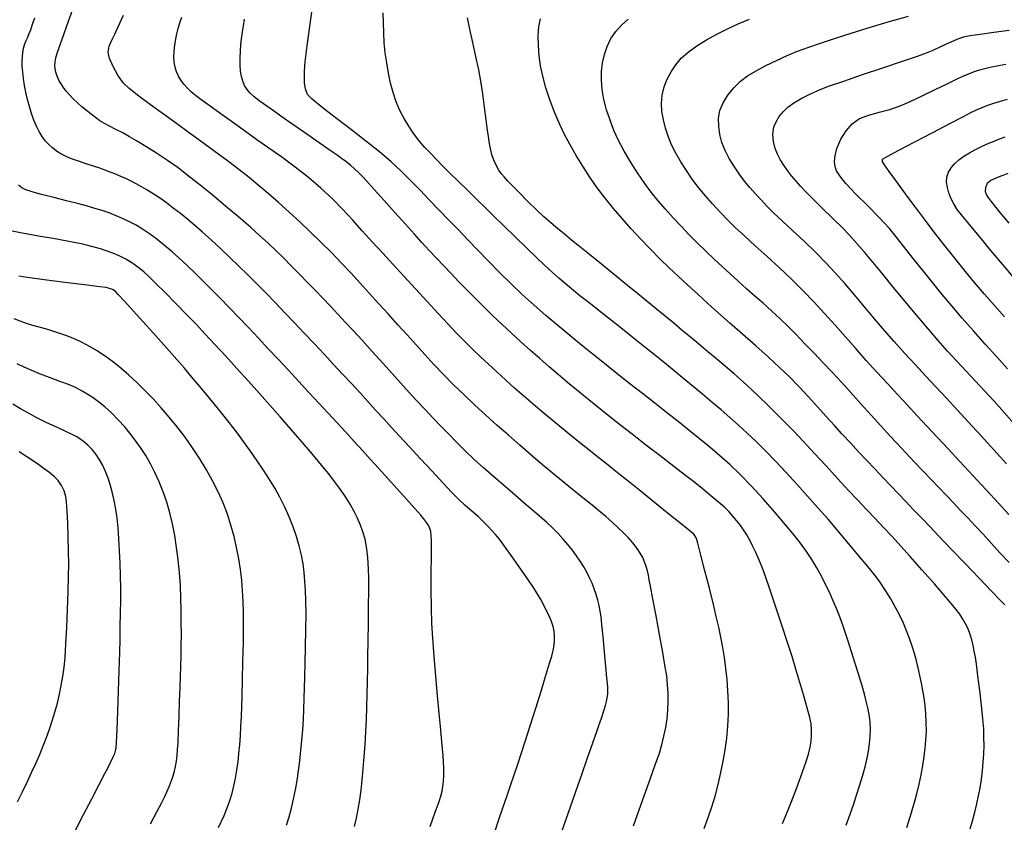
# Model space of a CAD drawing. Units: metres. Extents: x 793792 to 797873, y 7597200 to 7599413.
# Drawn here: x 794441 to 794485, y 7597654 to 7597690 of the extents above; entities that cross this region are included whole.
import ezdxf

# ---------------------------------------------------------------- set-up
doc = ezdxf.new("R2010")
doc.units = ezdxf.units.M
doc.layers.add('TOP-CURVA INTERMEDIARIA', color=9, linetype='Continuous')
doc.layers.add('TOP-CURVA MESTRA', color=3, linetype='Continuous')

msp = doc.modelspace()

# ---------------------------------------------------------------- linework, layer by layer
at = {"layer": 'TOP-CURVA INTERMEDIARIA', "lineweight": -2, "flags": 128}
for points, elevation in [([(794465.388, 7597653.476), (794465.567, 7597653.989), (794465.759, 7597654.537), (794466.002, 7597655.229), (794466.268, 7597655.989), (794466.532, 7597656.74), (794466.766, 7597657.409), (794466.945, 7597657.92), (794467.041, 7597658.197), (794467.155, 7597658.527), (794467.263, 7597658.845), (794467.337, 7597659.086), (794467.381, 7597659.264), (794467.415, 7597659.437), (794467.436, 7597659.605), (794467.44, 7597659.763), (794467.432, 7597659.915), (794467.42, 7597660.074), (794467.399, 7597660.329), (794467.353, 7597660.845), (794467.293, 7597661.499), (794467.23, 7597662.169), (794467.173, 7597662.733), (794467.133, 7597663.069), (794467.091, 7597663.329), (794467.044, 7597663.576), (794466.988, 7597663.821), (794466.916, 7597664.074), (794466.829, 7597664.328), (794466.732, 7597664.575), (794466.622, 7597664.821), (794466.496, 7597665.07), (794466.354, 7597665.32), (794466.199, 7597665.567), (794466.03, 7597665.813), (794465.847, 7597666.06), (794465.648, 7597666.311), (794465.433, 7597666.561), (794465.203, 7597666.812), (794464.958, 7597667.062), (794464.699, 7597667.299), (794464.252, 7597667.688), (794463.682, 7597668.179), (794463.051, 7597668.721), (794462.423, 7597669.264), (794461.861, 7597669.757), (794461.429, 7597670.151), (794461.038, 7597670.524), (794460.67, 7597670.888), (794460.314, 7597671.248), (794459.962, 7597671.612), (794459.605, 7597671.987), (794459.233, 7597672.379), (794458.853, 7597672.787), (794458.391, 7597673.292), (794457.88, 7597673.856), (794457.354, 7597674.439), (794456.847, 7597675.001), (794456.393, 7597675.502), (794456.024, 7597675.903), (794455.667, 7597676.287), (794455.323, 7597676.655), (794454.986, 7597677.014), (794454.647, 7597677.37), (794454.301, 7597677.73), (794453.939, 7597678.101), (794453.578, 7597678.469), (794453.232, 7597678.822), (794452.891, 7597679.165), (794452.546, 7597679.504), (794452.189, 7597679.845), (794451.81, 7597680.194), (794451.399, 7597680.556), (794450.871, 7597681.009), (794450.274, 7597681.512), (794449.657, 7597682.024), (794449.066, 7597682.507), (794448.549, 7597682.919), (794448.154, 7597683.22), (794447.68, 7597683.553), (794447.178, 7597683.883), (794446.695, 7597684.188), (794446.278, 7597684.443), (794445.973, 7597684.623), (794445.665, 7597684.791), (794445.35, 7597684.951), (794445.065, 7597685.093), (794444.851, 7597685.21), (794444.642, 7597685.343), (794444.448, 7597685.48), (794444.25, 7597685.63), (794444.041, 7597685.794), (794443.834, 7597685.968), (794443.636, 7597686.145), (794443.448, 7597686.326), (794443.274, 7597686.506), (794443.128, 7597686.672), (794443.007, 7597686.832), (794442.898, 7597686.993), (794442.815, 7597687.137), (794442.723, 7597687.343), (794442.664, 7597687.522), (794442.633, 7597687.669), (794442.619, 7597687.818), (794442.626, 7597687.981), (794442.656, 7597688.16), (794442.742, 7597688.419), (794442.95, 7597689.01), (794443.233, 7597689.807), (794443.548, 7597690.686)], 109), ([(794468.583, 7597653.686), (794468.828, 7597654.364), (794469.088, 7597655.078), (794469.342, 7597655.78), (794469.569, 7597656.419), (794469.749, 7597656.948), (794469.861, 7597657.316), (794469.958, 7597657.714), (794470.036, 7597658.099), (794470.094, 7597658.484), (794470.132, 7597658.88), (794470.148, 7597659.272), (794470.141, 7597659.647), (794470.116, 7597660.022), (794470.078, 7597660.414), (794470.018, 7597660.812), (794469.904, 7597661.468), (794469.758, 7597662.272), (794469.602, 7597663.111), (794469.458, 7597663.874), (794469.348, 7597664.451), (794469.295, 7597664.729), (794469.257, 7597664.934), (794469.218, 7597665.131), (794469.163, 7597665.331), (794469.09, 7597665.533), (794469.002, 7597665.729), (794468.896, 7597665.924), (794468.747, 7597666.142), (794468.555, 7597666.386), (794468.344, 7597666.629), (794468.149, 7597666.831), (794467.903, 7597667.069), (794467.627, 7597667.323), (794467.348, 7597667.574), (794467.108, 7597667.776), (794466.727, 7597668.087), (794466.24, 7597668.479), (794465.687, 7597668.928), (794465.102, 7597669.405), (794464.524, 7597669.884), (794463.989, 7597670.338), (794463.484, 7597670.775), (794462.974, 7597671.22), (794462.463, 7597671.671), (794461.956, 7597672.127), (794461.456, 7597672.585), (794460.968, 7597673.045), (794460.496, 7597673.505), (794460.049, 7597673.958), (794459.628, 7597674.402), (794459.224, 7597674.843), (794458.828, 7597675.284), (794458.429, 7597675.73), (794458.019, 7597676.185), (794457.589, 7597676.655), (794457.154, 7597677.128), (794456.732, 7597677.593), (794456.316, 7597678.053), (794455.899, 7597678.509), (794455.475, 7597678.964), (794455.036, 7597679.421), (794454.576, 7597679.881), (794454.098, 7597680.343), (794453.614, 7597680.797), (794453.13, 7597681.239), (794452.654, 7597681.664), (794452.192, 7597682.068), (794451.749, 7597682.445), (794451.333, 7597682.79), (794450.874, 7597683.157), (794450.427, 7597683.499), (794449.983, 7597683.826), (794449.537, 7597684.15), (794449.081, 7597684.482), (794448.609, 7597684.833), (794448.081, 7597685.22), (794447.499, 7597685.636), (794446.915, 7597686.054), (794446.384, 7597686.445), (794445.959, 7597686.782), (794445.692, 7597687.037), (794445.444, 7597687.386), (794445.229, 7597687.776), (794445.074, 7597688.141), (794445.009, 7597688.418), (794445.053, 7597688.691), (794445.174, 7597688.957), (794445.308, 7597689.23), (794445.44, 7597689.523), (794445.703, 7597690.085)], 108), ([(794471.767, 7597653.569), (794471.938, 7597654.055), (794472.099, 7597654.535), (794472.248, 7597655.026), (794472.386, 7597655.546), (794472.51, 7597656.074), (794472.619, 7597656.588), (794472.71, 7597657.099), (794472.78, 7597657.618), (794472.829, 7597658.155), (794472.851, 7597658.697), (794472.848, 7597659.225), (794472.825, 7597659.742), (794472.786, 7597660.251), (794472.735, 7597660.754), (794472.673, 7597661.238), (794472.597, 7597661.699), (794472.509, 7597662.151), (794472.412, 7597662.609), (794472.307, 7597663.087), (794472.179, 7597663.629), (794471.998, 7597664.35), (794471.798, 7597665.128), (794471.611, 7597665.842), (794471.471, 7597666.37), (794471.41, 7597666.589), (794471.358, 7597666.686), (794471.296, 7597666.777), (794471.137, 7597666.909), (794470.74, 7597667.231), (794470.18, 7597667.683), (794469.532, 7597668.205), (794468.87, 7597668.738), (794468.269, 7597669.221), (794467.804, 7597669.594), (794467.381, 7597669.932), (794466.975, 7597670.254), (794466.578, 7597670.569), (794466.181, 7597670.884), (794465.777, 7597671.209), (794465.359, 7597671.552), (794464.931, 7597671.908), (794464.506, 7597672.264), (794464.084, 7597672.622), (794463.666, 7597672.981), (794463.253, 7597673.342), (794462.847, 7597673.706), (794462.456, 7597674.062), (794462.085, 7597674.407), (794461.726, 7597674.748), (794461.37, 7597675.092), (794461.009, 7597675.448), (794460.637, 7597675.824), (794460.266, 7597676.211), (794459.822, 7597676.687), (794459.328, 7597677.224), (794458.809, 7597677.793), (794458.288, 7597678.363), (794457.79, 7597678.906), (794457.338, 7597679.392), (794456.866, 7597679.906), (794456.419, 7597680.405), (794455.981, 7597680.891), (794455.535, 7597681.37), (794455.067, 7597681.844), (794454.558, 7597682.318), (794453.998, 7597682.792), (794453.402, 7597683.256), (794452.799, 7597683.7), (794452.217, 7597684.115), (794451.685, 7597684.491), (794451.231, 7597684.817), (794450.699, 7597685.203), (794450.128, 7597685.611), (794449.592, 7597685.992), (794449.168, 7597686.296), (794448.932, 7597686.474), (794448.742, 7597686.637), (794448.568, 7597686.803), (794448.415, 7597686.976), (794448.283, 7597687.153), (794448.173, 7597687.335), (794448.083, 7597687.534), (794448.018, 7597687.749), (794447.98, 7597687.97), (794447.962, 7597688.202), (794447.968, 7597688.455), (794447.998, 7597688.73), (794448.046, 7597689.013), (794448.095, 7597689.238), (794448.159, 7597689.483), (794448.235, 7597689.738), (794448.32, 7597689.995)], 107), ([(794475.277, 7597653.793), (794475.498, 7597654.334), (794475.706, 7597654.853), (794475.889, 7597655.317), (794476.03, 7597655.693), (794476.178, 7597656.109), (794476.322, 7597656.525), (794476.442, 7597656.909), (794476.518, 7597657.226), (794476.557, 7597657.491), (794476.577, 7597657.748), (794476.577, 7597658.006), (794476.556, 7597658.272), (794476.5, 7597658.548), (794476.389, 7597658.98), (794476.237, 7597659.518), (794476.062, 7597660.115), (794475.879, 7597660.721), (794475.705, 7597661.289), (794475.505, 7597661.921), (794475.254, 7597662.69), (794474.984, 7597663.503), (794474.727, 7597664.265), (794474.513, 7597664.882), (794474.376, 7597665.259), (794474.231, 7597665.608), (794474.077, 7597665.954), (794473.931, 7597666.264), (794473.807, 7597666.505), (794473.669, 7597666.752), (794473.525, 7597666.982), (794473.361, 7597667.213), (794473.215, 7597667.398), (794473.047, 7597667.593), (794472.863, 7597667.792), (794472.668, 7597667.987), (794472.409, 7597668.219), (794472.062, 7597668.509), (794471.67, 7597668.827), (794471.28, 7597669.14), (794470.924, 7597669.419), (794470.403, 7597669.822), (794469.784, 7597670.299), (794469.135, 7597670.798), (794468.525, 7597671.27), (794468.021, 7597671.664), (794467.604, 7597671.993), (794467.206, 7597672.309), (794466.817, 7597672.619), (794466.43, 7597672.932), (794466.037, 7597673.254), (794465.63, 7597673.594), (794465.213, 7597673.945), (794464.797, 7597674.3), (794464.38, 7597674.661), (794463.962, 7597675.029), (794463.54, 7597675.408), (794463.113, 7597675.799), (794462.69, 7597676.196), (794462.281, 7597676.588), (794461.884, 7597676.976), (794461.499, 7597677.36), (794461.123, 7597677.739), (794460.756, 7597678.113), (794460.404, 7597678.476), (794460.07, 7597678.827), (794459.746, 7597679.172), (794459.424, 7597679.52), (794459.096, 7597679.876), (794458.754, 7597680.249), (794458.35, 7597680.694), (794457.878, 7597681.219), (794457.393, 7597681.762), (794456.951, 7597682.256), (794456.608, 7597682.637), (794456.421, 7597682.841), (794456.244, 7597683.02), (794456.07, 7597683.186), (794455.882, 7597683.35), (794455.685, 7597683.504), (794455.49, 7597683.643), (794455.286, 7597683.788), (794455.02, 7597683.974), (794454.481, 7597684.351), (794453.777, 7597684.843), (794453.022, 7597685.373), (794452.324, 7597685.864), (794451.796, 7597686.241), (794451.548, 7597686.427), (794451.39, 7597686.579), (794451.251, 7597686.737), (794451.135, 7597686.918), (794451.049, 7597687.12), (794450.992, 7597687.334), (794450.953, 7597687.56), (794450.933, 7597687.831), (794450.933, 7597688.154), (794450.947, 7597688.49), (794450.967, 7597688.748), (794450.997, 7597689.024), (794451.036, 7597689.313), (794451.083, 7597689.608), (794451.136, 7597689.901)], 106), ([(794480.855, 7597653.611), (794481.019, 7597654.134), (794481.17, 7597654.641), (794481.303, 7597655.121), (794481.41, 7597655.559), (794481.498, 7597655.976), (794481.575, 7597656.392), (794481.638, 7597656.796), (794481.686, 7597657.179), (794481.717, 7597657.528), (794481.734, 7597657.936), (794481.731, 7597658.333), (794481.712, 7597658.717), (794481.681, 7597659.087), (794481.638, 7597659.434), (794481.582, 7597659.764), (794481.516, 7597660.092), (794481.442, 7597660.434), (794481.365, 7597660.774), (794481.286, 7597661.097), (794481.198, 7597661.417), (794481.094, 7597661.75), (794480.977, 7597662.092), (794480.849, 7597662.434), (794480.706, 7597662.779), (794480.543, 7597663.129), (794480.355, 7597663.493), (794480.142, 7597663.872), (794479.905, 7597664.258), (794479.645, 7597664.643), (794479.429, 7597664.929), (794479.108, 7597665.33), (794478.71, 7597665.814), (794478.261, 7597666.349), (794477.789, 7597666.904), (794477.321, 7597667.447), (794476.884, 7597667.946), (794476.401, 7597668.491), (794475.916, 7597669.03), (794475.436, 7597669.554), (794474.968, 7597670.054), (794474.519, 7597670.519), (794474.096, 7597670.94), (794473.695, 7597671.322), (794473.302, 7597671.678), (794472.912, 7597672.021), (794472.517, 7597672.359), (794472.111, 7597672.701), (794471.688, 7597673.059), (794471.268, 7597673.409), (794470.773, 7597673.817), (794470.229, 7597674.261), (794469.663, 7597674.72), (794469.101, 7597675.173), (794468.571, 7597675.601), (794468.099, 7597675.982), (794467.602, 7597676.377), (794467.123, 7597676.75), (794466.653, 7597677.114), (794466.187, 7597677.481), (794465.716, 7597677.864), (794465.234, 7597678.275), (794464.786, 7597678.679), (794464.295, 7597679.139), (794463.783, 7597679.63), (794463.272, 7597680.128), (794462.784, 7597680.607), (794462.34, 7597681.043), (794461.964, 7597681.412), (794461.556, 7597681.808), (794461.132, 7597682.219), (794460.717, 7597682.623), (794460.336, 7597682.998), (794460.012, 7597683.321), (794459.771, 7597683.569), (794459.492, 7597683.863), (794459.228, 7597684.145), (794458.976, 7597684.436), (794458.733, 7597684.757), (794458.504, 7597685.098), (794458.296, 7597685.444), (794458.109, 7597685.806), (794457.941, 7597686.193), (794457.8, 7597686.604), (794457.686, 7597687.032), (794457.593, 7597687.476), (794457.512, 7597687.939), (794457.447, 7597688.396), (794457.405, 7597688.837), (794457.379, 7597689.281), (794457.362, 7597689.747), (794457.359, 7597690.189)], 104), ([(794483.706, 7597653.558), (794483.811, 7597653.916), (794483.91, 7597654.294), (794484, 7597654.673), (794484.079, 7597655.037), (794484.149, 7597655.397), (794484.207, 7597655.765), (794484.255, 7597656.151), (794484.29, 7597656.539), (794484.312, 7597656.912), (794484.322, 7597657.281), (794484.32, 7597657.656), (794484.307, 7597658.047), (794484.273, 7597658.493), (794484.21, 7597659.098), (794484.132, 7597659.77), (794484.05, 7597660.416), (794483.979, 7597660.945), (794483.932, 7597661.263), (794483.886, 7597661.529), (794483.838, 7597661.782), (794483.778, 7597662.031), (794483.699, 7597662.281), (794483.603, 7597662.525), (794483.497, 7597662.752), (794483.376, 7597662.972), (794483.236, 7597663.193), (794483.018, 7597663.471), (794482.613, 7597663.95), (794482.094, 7597664.549), (794481.536, 7597665.185), (794481.012, 7597665.777), (794480.595, 7597666.243), (794480.199, 7597666.676), (794479.815, 7597667.084), (794479.434, 7597667.483), (794479.048, 7597667.889), (794478.645, 7597668.316), (794478.246, 7597668.746), (794477.765, 7597669.27), (794477.239, 7597669.843), (794476.705, 7597670.421), (794476.201, 7597670.961), (794475.765, 7597671.417), (794475.375, 7597671.813), (794474.987, 7597672.202), (794474.605, 7597672.58), (794474.229, 7597672.943), (794473.865, 7597673.289), (794473.513, 7597673.614), (794473.109, 7597673.975), (794472.717, 7597674.313), (794472.328, 7597674.64), (794471.93, 7597674.971), (794471.514, 7597675.319), (794471.152, 7597675.622), (794470.781, 7597675.931), (794470.4, 7597676.247), (794470.01, 7597676.568), (794469.612, 7597676.897), (794469.204, 7597677.231), (794468.78, 7597677.577), (794468.25, 7597678.008), (794467.664, 7597678.483), (794467.075, 7597678.96), (794466.536, 7597679.397), (794466.098, 7597679.753), (794465.812, 7597679.986), (794465.489, 7597680.249), (794465.18, 7597680.499), (794464.875, 7597680.753), (794464.562, 7597681.029), (794464.244, 7597681.331), (794463.849, 7597681.719), (794463.452, 7597682.118), (794463.125, 7597682.452), (794462.941, 7597682.646), (794462.8, 7597682.802), (794462.671, 7597682.957), (794462.55, 7597683.128), (794462.439, 7597683.323), (794462.338, 7597683.537), (794462.253, 7597683.765), (794462.185, 7597684.025), (794462.131, 7597684.32), (794462.08, 7597684.628), (794462.039, 7597684.92), (794461.981, 7597685.382), (794461.909, 7597685.947), (794461.827, 7597686.545), (794461.739, 7597687.111), (794461.641, 7597687.619), (794461.513, 7597688.224), (794461.374, 7597688.859), (794461.242, 7597689.459), (794461.137, 7597689.96)], 103), ([(794485.249, 7597663.613), (794485.059, 7597663.805), (794484.652, 7597664.227), (794484.101, 7597664.803), (794483.476, 7597665.457), (794482.85, 7597666.113), (794482.295, 7597666.695), (794481.883, 7597667.126), (794481.518, 7597667.507), (794481.162, 7597667.879), (794480.814, 7597668.242), (794480.472, 7597668.6), (794480.135, 7597668.953), (794479.802, 7597669.304), (794479.418, 7597669.711), (794479.051, 7597670.1), (794478.691, 7597670.483), (794478.327, 7597670.874), (794477.945, 7597671.284), (794477.604, 7597671.659), (794477.239, 7597672.068), (794476.852, 7597672.502), (794476.447, 7597672.948), (794476.027, 7597673.398), (794475.594, 7597673.839), (794475.164, 7597674.249), (794474.646, 7597674.723), (794474.075, 7597675.233), (794473.483, 7597675.755), (794472.905, 7597676.264), (794472.375, 7597676.735), (794471.925, 7597677.143), (794471.471, 7597677.558), (794471.035, 7597677.954), (794470.61, 7597678.344), (794470.19, 7597678.738), (794469.768, 7597679.148), (794469.338, 7597679.586), (794468.906, 7597680.04), (794468.485, 7597680.493), (794468.077, 7597680.947), (794467.685, 7597681.404), (794467.312, 7597681.866), (794466.959, 7597682.335), (794466.626, 7597682.813), (794466.31, 7597683.295), (794466.014, 7597683.777), (794465.741, 7597684.254), (794465.495, 7597684.721), (794465.278, 7597685.175), (794465.045, 7597685.721), (794464.834, 7597686.277), (794464.655, 7597686.823), (794464.513, 7597687.34), (794464.417, 7597687.809), (794464.357, 7597688.258), (794464.322, 7597688.715), (794464.317, 7597689.158), (794464.344, 7597689.566), (794464.41, 7597689.917)], 102), ([(794485.444, 7597665.507), (794485.046, 7597665.928), (794484.657, 7597666.357), (794484.281, 7597666.774), (794483.924, 7597667.16), (794483.589, 7597667.514), (794483.269, 7597667.85), (794482.953, 7597668.181), (794482.632, 7597668.516), (794482.297, 7597668.869), (794481.943, 7597669.24), (794481.575, 7597669.623), (794481.197, 7597670.02), (794480.81, 7597670.428), (794480.416, 7597670.848), (794480.091, 7597671.202), (794479.697, 7597671.637), (794479.258, 7597672.125), (794478.797, 7597672.636), (794478.338, 7597673.143), (794477.905, 7597673.618), (794477.521, 7597674.032), (794477.108, 7597674.47), (794476.694, 7597674.907), (794476.286, 7597675.333), (794475.891, 7597675.738), (794475.518, 7597676.114), (794475.174, 7597676.451), (794474.789, 7597676.81), (794474.413, 7597677.145), (794474.039, 7597677.47), (794473.66, 7597677.801), (794473.268, 7597678.154), (794472.926, 7597678.467), (794472.57, 7597678.792), (794472.203, 7597679.13), (794471.831, 7597679.482), (794471.457, 7597679.846), (794471.086, 7597680.225), (794470.722, 7597680.609), (794470.368, 7597680.989), (794470.026, 7597681.369), (794469.698, 7597681.75), (794469.387, 7597682.135), (794469.094, 7597682.528), (794468.763, 7597683.007), (794468.451, 7597683.491), (794468.167, 7597683.973), (794467.918, 7597684.447), (794467.711, 7597684.908), (794467.536, 7597685.367), (794467.383, 7597685.832), (794467.262, 7597686.292), (794467.181, 7597686.736), (794467.149, 7597687.152), (794467.159, 7597687.549), (794467.201, 7597687.938), (794467.281, 7597688.316), (794467.403, 7597688.681), (794467.572, 7597689.03), (794467.792, 7597689.351), (794468.055, 7597689.639), (794468.353, 7597689.9)], 101), ([(794485.325, 7597669.941), (794484.759, 7597670.562), (794484.171, 7597671.208), (794483.609, 7597671.823), (794483.124, 7597672.354), (794482.634, 7597672.886), (794482.163, 7597673.394), (794481.702, 7597673.89), (794481.242, 7597674.388), (794480.774, 7597674.899), (794480.291, 7597675.436), (794479.857, 7597675.931), (794479.411, 7597676.453), (794478.96, 7597676.988), (794478.51, 7597677.521), (794478.069, 7597678.036), (794477.645, 7597678.519), (794477.244, 7597678.954), (794476.765, 7597679.438), (794476.254, 7597679.93), (794475.745, 7597680.404), (794475.274, 7597680.84), (794474.874, 7597681.214), (794474.581, 7597681.504), (794474.312, 7597681.788), (794474.053, 7597682.068), (794473.807, 7597682.346), (794473.576, 7597682.627), (794473.364, 7597682.913), (794473.117, 7597683.277), (794472.888, 7597683.643), (794472.697, 7597684.008), (794472.559, 7597684.369), (794472.468, 7597684.729), (794472.412, 7597685.09), (794472.407, 7597685.448), (794472.467, 7597685.8), (794472.609, 7597686.149), (794472.825, 7597686.494), (794473.096, 7597686.823), (794473.399, 7597687.123), (794473.702, 7597687.352), (794474.091, 7597687.587), (794474.536, 7597687.821), (794475.009, 7597688.049), (794475.479, 7597688.264), (794475.955, 7597688.462), (794476.457, 7597688.649), (794476.981, 7597688.828), (794477.523, 7597689.005), (794478.076, 7597689.184), (794478.603, 7597689.349), (794479.319, 7597689.565), (794480.129, 7597689.805), (794480.934, 7597690.042)], 99), ([(794485.67, 7597671.729), (794485.222, 7597672.249), (794484.777, 7597672.748), (794484.341, 7597673.22), (794483.921, 7597673.669), (794483.51, 7597674.108), (794483.1, 7597674.549), (794482.685, 7597675.003), (794482.258, 7597675.482), (794481.83, 7597675.979), (794481.322, 7597676.581), (794480.78, 7597677.232), (794480.249, 7597677.873), (794479.774, 7597678.447), (794479.402, 7597678.898), (794479.178, 7597679.167), (794478.951, 7597679.436), (794478.734, 7597679.692), (794478.515, 7597679.945), (794478.279, 7597680.205), (794477.978, 7597680.512), (794477.537, 7597680.946), (794477.053, 7597681.421), (794476.618, 7597681.849), (794476.329, 7597682.143), (794476.102, 7597682.386), (794475.884, 7597682.625), (794475.682, 7597682.863), (794475.5, 7597683.105), (794475.332, 7597683.352), (794475.177, 7597683.6), (794475.047, 7597683.847), (794474.954, 7597684.091), (794474.876, 7597684.416), (794474.848, 7597684.742), (794474.892, 7597685.06), (794474.988, 7597685.297), (794475.134, 7597685.531), (794475.317, 7597685.754), (794475.523, 7597685.956), (794475.79, 7597686.152), (794476.141, 7597686.353), (794476.538, 7597686.55), (794476.94, 7597686.734), (794477.342, 7597686.887), (794478.025, 7597687.124), (794478.874, 7597687.411), (794479.776, 7597687.713), (794480.618, 7597687.994), (794481.286, 7597688.22), (794481.667, 7597688.355), (794482.038, 7597688.513), (794482.415, 7597688.687), (794482.739, 7597688.839), (794482.95, 7597688.935), (794483.121, 7597689.006), (794483.287, 7597689.07), (794483.464, 7597689.123), (794483.693, 7597689.163), (794484.147, 7597689.23), (794484.755, 7597689.315), (794485.446, 7597689.408)], 98), ([(794485.381, 7597674.205), (794484.893, 7597674.743), (794484.374, 7597675.318), (794483.848, 7597675.906), (794483.34, 7597676.484), (794482.872, 7597677.027), (794482.439, 7597677.546), (794482.017, 7597678.066), (794481.607, 7597678.582), (794481.208, 7597679.088), (794480.819, 7597679.58), (794480.441, 7597680.052), (794480.073, 7597680.499), (794479.606, 7597681.015), (794479.088, 7597681.537), (794478.575, 7597682.047), (794478.125, 7597682.524), (794477.847, 7597682.868), (794477.705, 7597683.097), (794477.649, 7597683.234), (794477.635, 7597683.298), (794477.624, 7597683.372), (794477.618, 7597683.527), (794477.64, 7597683.768), (794477.722, 7597684.099), (794477.894, 7597684.508), (794478.127, 7597684.885), (794478.4, 7597685.203), (794478.736, 7597685.435), (794479.148, 7597685.595), (794479.609, 7597685.719), (794480.087, 7597685.843), (794480.554, 7597686.003), (794481.002, 7597686.202), (794481.549, 7597686.459), (794482.126, 7597686.736), (794482.662, 7597686.996), (794483.089, 7597687.203), (794483.337, 7597687.32), (794483.596, 7597687.432), (794483.846, 7597687.534), (794484.111, 7597687.626), (794484.356, 7597687.693), (794484.65, 7597687.761), (794484.972, 7597687.827), (794485.296, 7597687.887)], 97), ([(794485.245, 7597676.531), (794484.793, 7597677.042), (794484.341, 7597677.561), (794483.901, 7597678.075), (794483.486, 7597678.571), (794483.008, 7597679.164), (794482.518, 7597679.789), (794482.043, 7597680.406), (794481.609, 7597680.978), (794481.242, 7597681.466), (794480.969, 7597681.831), (794480.678, 7597682.226), (794480.36, 7597682.662), (794480.069, 7597683.067), (794479.855, 7597683.367), (794479.77, 7597683.49), (794479.765, 7597683.558), (794479.771, 7597683.623), (794479.973, 7597683.734), (794480.495, 7597684.013), (794481.217, 7597684.395), (794482.02, 7597684.819), (794482.785, 7597685.221), (794483.393, 7597685.537), (794483.725, 7597685.704), (794483.985, 7597685.824), (794484.236, 7597685.933), (794484.489, 7597686.034), (794484.759, 7597686.129), (794485.055, 7597686.221), (794485.374, 7597686.308)], 96), ([(794485.451, 7597680.738), (794484.978, 7597681.318), (794484.641, 7597681.734), (794484.502, 7597681.911), (794484.43, 7597682.024), (794484.382, 7597682.143), (794484.4, 7597682.337), (794484.48, 7597682.556), (794484.627, 7597682.668), (794484.81, 7597682.749), (794484.971, 7597682.82), (794485.182, 7597682.904), (794485.405, 7597682.985)], 94), ([(794459.457, 7597653.655), (794459.695, 7597654.3), (794459.868, 7597654.779), (794459.948, 7597655.019), (794460, 7597655.239), (794460.034, 7597655.454), (794460.058, 7597655.679), (794460.072, 7597655.945), (794460.075, 7597656.251), (794460.067, 7597656.569), (794460.05, 7597656.833), (794460.022, 7597657.138), (794459.989, 7597657.466), (794459.957, 7597657.798), (794459.926, 7597658.142), (794459.869, 7597658.745), (794459.797, 7597659.526), (794459.719, 7597660.401), (794459.644, 7597661.288), (794459.582, 7597662.106), (794459.543, 7597662.773), (794459.521, 7597663.493), (794459.512, 7597664.285), (794459.512, 7597665.063), (794459.516, 7597665.744), (794459.52, 7597666.244), (794459.521, 7597666.479), (794459.51, 7597666.716), (794459.492, 7597666.898), (794459.454, 7597667.03), (794459.401, 7597667.156), (794459.305, 7597667.304), (794459.17, 7597667.483), (794459.04, 7597667.633), (794458.768, 7597667.939), (794458.398, 7597668.352), (794457.976, 7597668.821), (794457.546, 7597669.299), (794457.153, 7597669.734), (794456.791, 7597670.133), (794456.425, 7597670.535), (794456.053, 7597670.941), (794455.673, 7597671.355), (794455.285, 7597671.777), (794454.887, 7597672.21), (794454.468, 7597672.664), (794454.025, 7597673.144), (794453.568, 7597673.639), (794453.105, 7597674.138), (794452.645, 7597674.631), (794452.197, 7597675.108), (794451.753, 7597675.579), (794451.303, 7597676.054), (794450.862, 7597676.518), (794450.441, 7597676.957), (794450.052, 7597677.358), (794449.709, 7597677.706), (794449.32, 7597678.094), (794448.924, 7597678.483), (794448.541, 7597678.853), (794448.189, 7597679.183), (794447.887, 7597679.453), (794447.544, 7597679.742), (794447.199, 7597680.017), (794446.866, 7597680.266), (794446.553, 7597680.477), (794446.262, 7597680.651), (794445.975, 7597680.803), (794445.681, 7597680.942), (794445.369, 7597681.077), (794445.05, 7597681.202), (794444.738, 7597681.309), (794444.42, 7597681.408), (794444.087, 7597681.507), (794443.694, 7597681.613), (794443.148, 7597681.75), (794442.569, 7597681.894), (794442.077, 7597682.017), (794441.792, 7597682.093), (794441.552, 7597682.164), (794441.324, 7597682.24), (794441.134, 7597682.333), (794440.983, 7597682.449)], 111), ([(794456.075, 7597653.653), (794456.155, 7597654.029), (794456.231, 7597654.436), (794456.302, 7597654.86), (794456.364, 7597655.285), (794456.416, 7597655.737), (794456.463, 7597656.241), (794456.504, 7597656.78), (794456.54, 7597657.339), (794456.572, 7597657.901), (794456.6, 7597658.457), (794456.62, 7597659.015), (794456.636, 7597659.58), (794456.649, 7597660.158), (794456.661, 7597660.755), (794456.671, 7597661.294), (794456.681, 7597661.989), (794456.692, 7597662.765), (794456.7, 7597663.547), (794456.705, 7597664.26), (794456.704, 7597664.827), (794456.697, 7597665.173), (794456.678, 7597665.531), (794456.652, 7597665.874), (794456.609, 7597666.212), (794456.541, 7597666.551), (794456.449, 7597666.881), (794456.339, 7597667.19), (794456.209, 7597667.493), (794456.058, 7597667.801), (794455.872, 7597668.131), (794455.647, 7597668.484), (794455.395, 7597668.848), (794455.129, 7597669.212), (794454.911, 7597669.487), (794454.586, 7597669.883), (794454.178, 7597670.367), (794453.716, 7597670.91), (794453.226, 7597671.479), (794452.734, 7597672.046), (794452.268, 7597672.578), (794451.802, 7597673.103), (794451.304, 7597673.657), (794450.793, 7597674.221), (794450.286, 7597674.776), (794449.801, 7597675.301), (794449.356, 7597675.778), (794448.97, 7597676.187), (794448.529, 7597676.646), (794448.052, 7597677.135), (794447.582, 7597677.612), (794447.157, 7597678.037), (794446.819, 7597678.367), (794446.608, 7597678.561), (794446.345, 7597678.773), (794446.081, 7597678.961), (794445.8, 7597679.131), (794445.512, 7597679.276), (794445.225, 7597679.393), (794444.921, 7597679.503), (794444.667, 7597679.586), (794444.389, 7597679.667), (794444.096, 7597679.745), (794443.795, 7597679.819), (794443.397, 7597679.896), (794442.71, 7597680.018), (794441.884, 7597680.164), (794441.07, 7597680.312), (794440.419, 7597680.441)], 112), ([(794453.016, 7597653.711), (794453.129, 7597654.09), (794453.233, 7597654.48), (794453.33, 7597654.881), (794453.418, 7597655.296), (794453.494, 7597655.723), (794453.559, 7597656.158), (794453.614, 7597656.604), (794453.663, 7597657.062), (794453.708, 7597657.533), (794453.745, 7597658.004), (794453.774, 7597658.466), (794453.795, 7597658.928), (794453.813, 7597659.4), (794453.828, 7597659.891), (794453.842, 7597660.357), (794453.857, 7597660.992), (794453.872, 7597661.726), (794453.884, 7597662.487), (794453.891, 7597663.205), (794453.889, 7597663.812), (794453.875, 7597664.235), (794453.845, 7597664.654), (794453.808, 7597665.055), (794453.757, 7597665.449), (794453.686, 7597665.844), (794453.59, 7597666.251), (794453.465, 7597666.674), (794453.313, 7597667.109), (794453.136, 7597667.553), (794452.936, 7597667.999), (794452.715, 7597668.446), (794452.504, 7597668.829), (794452.259, 7597669.232), (794451.989, 7597669.65), (794451.699, 7597670.078), (794451.396, 7597670.51), (794451.088, 7597670.94), (794450.769, 7597671.371), (794450.438, 7597671.8), (794450.1, 7597672.224), (794449.764, 7597672.638), (794449.436, 7597673.035), (794449.124, 7597673.411), (794448.771, 7597673.831), (794448.431, 7597674.229), (794448.092, 7597674.617), (794447.746, 7597675.01), (794447.383, 7597675.421), (794447.016, 7597675.832), (794446.582, 7597676.314), (794446.139, 7597676.803), (794445.747, 7597677.234), (794445.465, 7597677.543), (794445.353, 7597677.665), (794445.294, 7597677.708), (794445.235, 7597677.748), (794445.171, 7597677.776), (794445.106, 7597677.802), (794445.02, 7597677.826), (794444.919, 7597677.85), (794444.636, 7597677.886), (794443.954, 7597677.971), (794443.06, 7597678.083), (794442.144, 7597678.2), (794441.393, 7597678.301), (794440.998, 7597678.364)], 113), ([(794449.966, 7597653.611), (794450.212, 7597654.144), (794450.359, 7597654.49), (794450.475, 7597654.825), (794450.571, 7597655.15), (794450.653, 7597655.478), (794450.727, 7597655.825), (794450.791, 7597656.187), (794450.841, 7597656.553), (794450.882, 7597656.928), (794450.919, 7597657.319), (794450.949, 7597657.727), (794450.972, 7597658.151), (794450.989, 7597658.591), (794451.005, 7597659.045), (794451.02, 7597659.511), (794451.041, 7597660.22), (794451.063, 7597661.061), (794451.08, 7597661.924), (794451.088, 7597662.695), (794451.083, 7597663.263), (794451.065, 7597663.764), (794451.042, 7597664.243), (794451.007, 7597664.713), (794450.953, 7597665.188), (794450.876, 7597665.681), (794450.776, 7597666.184), (794450.661, 7597666.683), (794450.524, 7597667.18), (794450.361, 7597667.679), (794450.168, 7597668.185), (794449.945, 7597668.688), (794449.695, 7597669.181), (794449.421, 7597669.67), (794449.122, 7597670.158), (794448.801, 7597670.65), (794448.461, 7597671.134), (794448.11, 7597671.596), (794447.753, 7597672.035), (794447.395, 7597672.45), (794447.04, 7597672.84), (794446.678, 7597673.217), (794446.304, 7597673.583), (794445.934, 7597673.926), (794445.581, 7597674.232), (794445.261, 7597674.49), (794444.875, 7597674.77), (794444.481, 7597675.027), (794444.1, 7597675.252), (794443.754, 7597675.435), (794443.432, 7597675.579), (794443.111, 7597675.701), (794442.795, 7597675.807), (794442.489, 7597675.907), (794442.197, 7597675.994), (794441.917, 7597676.069), (794441.637, 7597676.145), (794441.349, 7597676.238), (794441.061, 7597676.344), (794440.787, 7597676.453)], 114), ([(794443.497, 7597653.407), (794443.891, 7597654.162), (794444.277, 7597654.901), (794444.614, 7597655.55), (794444.865, 7597656.033), (794444.991, 7597656.277), (794445.118, 7597656.535), (794445.239, 7597656.785), (794445.307, 7597656.935), (794445.348, 7597657.06), (794445.378, 7597657.188), (794445.389, 7597657.427), (794445.412, 7597658.008), (794445.441, 7597658.816), (794445.473, 7597659.739), (794445.504, 7597660.662), (794445.529, 7597661.473), (794445.544, 7597662.058), (794445.556, 7597662.655), (794445.567, 7597663.235), (794445.573, 7597663.801), (794445.573, 7597664.358), (794445.564, 7597664.911), (794445.547, 7597665.473), (794445.526, 7597666.037), (794445.497, 7597666.578), (794445.46, 7597667.075), (794445.412, 7597667.503), (794445.351, 7597667.898), (794445.276, 7597668.297), (794445.193, 7597668.677), (794445.106, 7597669.016), (794445.018, 7597669.294), (794444.896, 7597669.596), (794444.755, 7597669.89), (794444.609, 7597670.153), (794444.474, 7597670.361), (794444.291, 7597670.584), (794444.093, 7597670.781), (794443.91, 7597670.939), (794443.746, 7597671.058), (794443.578, 7597671.16), (794443.399, 7597671.258), (794443.147, 7597671.379), (794442.734, 7597671.565), (794442.259, 7597671.785), (794441.816, 7597672.004), (794441.438, 7597672.206), (794441.082, 7597672.406), (794440.732, 7597672.616)], 116), ([(794440.948, 7597654.772), (794441.164, 7597655.216), (794441.374, 7597655.651), (794441.576, 7597656.075), (794441.765, 7597656.49), (794441.938, 7597656.893), (794442.096, 7597657.28), (794442.242, 7597657.651), (794442.378, 7597658.02), (794442.505, 7597658.397), (794442.625, 7597658.796), (794442.734, 7597659.201), (794442.828, 7597659.595), (794442.909, 7597659.987), (794442.979, 7597660.388), (794443.037, 7597660.808), (794443.077, 7597661.235), (794443.117, 7597661.854), (794443.155, 7597662.596), (794443.189, 7597663.394), (794443.216, 7597664.18), (794443.234, 7597664.886), (794443.241, 7597665.445), (794443.236, 7597666.025), (794443.223, 7597666.651), (794443.202, 7597667.266), (794443.175, 7597667.813), (794443.145, 7597668.236), (794443.112, 7597668.478), (794443.031, 7597668.733), (794442.919, 7597668.969), (794442.769, 7597669.189), (794442.606, 7597669.356), (794442.387, 7597669.531), (794442.141, 7597669.71), (794441.893, 7597669.889), (794441.658, 7597670.053), (794441.354, 7597670.254), (794441.01, 7597670.48)], 117)]:
    msp.add_lwpolyline(points, dxfattribs=dict(at, elevation=elevation))
at = {"layer": 'TOP-CURVA MESTRA', "lineweight": -2, "flags": 128}
for points, elevation in [([(794478.139, 7597653.71), (794478.319, 7597654.217), (794478.477, 7597654.674), (794478.603, 7597655.062), (794478.735, 7597655.49), (794478.864, 7597655.924), (794478.981, 7597656.343), (794479.076, 7597656.722), (794479.139, 7597657.038), (794479.186, 7597657.376), (794479.214, 7597657.703), (794479.222, 7597658.028), (794479.208, 7597658.358), (794479.169, 7597658.68), (794479.11, 7597658.985), (794479.035, 7597659.288), (794478.952, 7597659.604), (794478.848, 7597659.967), (794478.671, 7597660.55), (794478.452, 7597661.253), (794478.222, 7597661.974), (794478.011, 7597662.612), (794477.85, 7597663.065), (794477.698, 7597663.449), (794477.542, 7597663.819), (794477.38, 7597664.177), (794477.212, 7597664.524), (794477.036, 7597664.864), (794476.813, 7597665.266), (794476.588, 7597665.643), (794476.348, 7597666.01), (794476.08, 7597666.383), (794475.813, 7597666.725), (794475.418, 7597667.206), (794474.936, 7597667.773), (794474.408, 7597668.373), (794473.877, 7597668.955), (794473.382, 7597669.464), (794472.924, 7597669.899), (794472.47, 7597670.301), (794472.016, 7597670.683), (794471.555, 7597671.058), (794471.081, 7597671.438), (794470.588, 7597671.837), (794470.074, 7597672.25), (794469.541, 7597672.668), (794468.993, 7597673.093), (794468.432, 7597673.528), (794467.861, 7597673.975), (794467.285, 7597674.438), (794466.78, 7597674.848), (794466.26, 7597675.268), (794465.731, 7597675.701), (794465.195, 7597676.144), (794464.658, 7597676.599), (794464.124, 7597677.065), (794463.596, 7597677.542), (794463.078, 7597678.032), (794462.572, 7597678.532), (794462.081, 7597679.031), (794461.606, 7597679.524), (794461.15, 7597680), (794460.716, 7597680.453), (794460.306, 7597680.874), (794459.859, 7597681.335), (794459.435, 7597681.781), (794459.021, 7597682.217), (794458.602, 7597682.649), (794458.166, 7597683.08), (794457.698, 7597683.517), (794457.192, 7597683.946), (794456.559, 7597684.445), (794455.87, 7597684.974), (794455.194, 7597685.488), (794454.604, 7597685.946), (794454.168, 7597686.305), (794453.958, 7597686.523), (794453.864, 7597686.766), (794453.826, 7597687.028), (794453.82, 7597687.304), (794453.824, 7597687.586), (794453.858, 7597687.985), (794453.945, 7597688.699), (794454.061, 7597689.569), (794454.182, 7597690.436)], 105), ([(794462.377, 7597653.47), (794462.55, 7597653.977), (794462.727, 7597654.495), (794462.902, 7597655.005), (794463.07, 7597655.492), (794463.234, 7597655.971), (794463.398, 7597656.459), (794463.567, 7597656.971), (794463.73, 7597657.476), (794463.951, 7597658.174), (794464.201, 7597658.972), (794464.453, 7597659.777), (794464.676, 7597660.497), (794464.841, 7597661.039), (794464.92, 7597661.311), (794464.978, 7597661.555), (794465.023, 7597661.792), (794465.046, 7597662.016), (794465.046, 7597662.226), (794465.026, 7597662.428), (794464.985, 7597662.633), (794464.909, 7597662.862), (794464.801, 7597663.115), (794464.677, 7597663.374), (794464.565, 7597663.59), (794464.423, 7597663.843), (794464.264, 7597664.113), (794464.098, 7597664.382), (794463.876, 7597664.713), (794463.531, 7597665.211), (794463.143, 7597665.761), (794462.795, 7597666.246), (794462.568, 7597666.551), (794462.396, 7597666.759), (794462.226, 7597666.953), (794462.051, 7597667.141), (794461.862, 7597667.334), (794461.627, 7597667.554), (794461.338, 7597667.809), (794461.026, 7597668.086), (794460.72, 7597668.373), (794460.443, 7597668.657), (794460.035, 7597669.088), (794459.546, 7597669.61), (794459.026, 7597670.17), (794458.524, 7597670.711), (794458.09, 7597671.18), (794457.718, 7597671.584), (794457.363, 7597671.972), (794457.017, 7597672.352), (794456.67, 7597672.732), (794456.315, 7597673.12), (794455.943, 7597673.524), (794455.547, 7597673.952), (794455.13, 7597674.402), (794454.699, 7597674.866), (794454.258, 7597675.336), (794453.815, 7597675.806), (794453.376, 7597676.268), (794452.939, 7597676.724), (794452.5, 7597677.179), (794452.07, 7597677.623), (794451.654, 7597678.046), (794451.26, 7597678.442), (794450.897, 7597678.799), (794450.476, 7597679.205), (794450.05, 7597679.607), (794449.636, 7597679.991), (794449.249, 7597680.34), (794448.905, 7597680.64), (794448.582, 7597680.91), (794448.255, 7597681.174), (794447.935, 7597681.423), (794447.632, 7597681.649), (794447.359, 7597681.843), (794447.036, 7597682.057), (794446.713, 7597682.256), (794446.401, 7597682.437), (794446.109, 7597682.594), (794445.839, 7597682.727), (794445.576, 7597682.844), (794445.311, 7597682.954), (794445.03, 7597683.065), (794444.631, 7597683.206), (794444.116, 7597683.378), (794443.631, 7597683.539), (794443.321, 7597683.651), (794443.099, 7597683.75), (794442.891, 7597683.857), (794442.692, 7597683.981), (794442.508, 7597684.121), (794442.344, 7597684.271), (794442.191, 7597684.442), (794442.046, 7597684.64), (794441.914, 7597684.861), (794441.792, 7597685.098), (794441.68, 7597685.364), (794441.575, 7597685.661), (794441.479, 7597685.974), (794441.393, 7597686.295), (794441.32, 7597686.618), (794441.261, 7597686.928), (794441.213, 7597687.235), (794441.177, 7597687.531), (794441.158, 7597687.782), (794441.154, 7597688.006), (794441.16, 7597688.221), (794441.175, 7597688.396), (794441.211, 7597688.599), (794441.267, 7597688.797), (794441.326, 7597688.94), (794441.399, 7597689.094), (794441.471, 7597689.256), (794441.536, 7597689.429), (794441.623, 7597689.675), (794441.72, 7597689.955)], 110), ([(794485.442, 7597667.664), (794484.969, 7597668.174), (794484.414, 7597668.774), (794483.822, 7597669.412), (794483.239, 7597670.041), (794482.71, 7597670.611), (794482.234, 7597671.123), (794481.776, 7597671.613), (794481.328, 7597672.092), (794480.885, 7597672.567), (794480.438, 7597673.046), (794479.982, 7597673.539), (794479.509, 7597674.052), (794479.031, 7597674.58), (794478.562, 7597675.109), (794478.099, 7597675.637), (794477.635, 7597676.162), (794477.169, 7597676.682), (794476.695, 7597677.196), (794476.209, 7597677.702), (794475.691, 7597678.213), (794475.142, 7597678.731), (794474.587, 7597679.241), (794474.053, 7597679.725), (794473.565, 7597680.168), (794473.15, 7597680.553), (794472.834, 7597680.864), (794472.478, 7597681.237), (794472.138, 7597681.605), (794471.814, 7597681.972), (794471.511, 7597682.343), (794471.229, 7597682.72), (794470.964, 7597683.105), (794470.714, 7597683.493), (794470.488, 7597683.881), (794470.295, 7597684.265), (794470.144, 7597684.641), (794470.026, 7597685.012), (794469.931, 7597685.383), (794469.868, 7597685.754), (794469.849, 7597686.125), (794469.882, 7597686.496), (794469.97, 7597686.86), (794470.104, 7597687.208), (794470.279, 7597687.539), (794470.491, 7597687.851), (794470.734, 7597688.143), (794471.04, 7597688.424), (794471.425, 7597688.701), (794471.865, 7597688.97), (794472.333, 7597689.227), (794472.806, 7597689.47), (794473.287, 7597689.693), (794473.797, 7597689.898)], 100), ([(794485.63, 7597678.336), (794485.154, 7597678.899), (794484.63, 7597679.522), (794484.112, 7597680.142), (794483.652, 7597680.696), (794483.304, 7597681.124), (794483.122, 7597681.363), (794482.967, 7597681.613), (794482.834, 7597681.864), (794482.739, 7597682.107), (794482.676, 7597682.344), (794482.643, 7597682.579), (794482.658, 7597682.81), (794482.732, 7597683.026), (794482.85, 7597683.223), (794482.998, 7597683.407), (794483.187, 7597683.582), (794483.42, 7597683.748), (794483.672, 7597683.906), (794483.94, 7597684.055), (794484.232, 7597684.195), (794484.542, 7597684.331), (794484.779, 7597684.431), (794485.021, 7597684.526), (794485.272, 7597684.617)], 95), ([(794446.917, 7597653.776), (794447.196, 7597654.311), (794447.419, 7597654.742), (794447.549, 7597655.001), (794447.665, 7597655.248), (794447.771, 7597655.488), (794447.86, 7597655.716), (794447.93, 7597655.929), (794447.988, 7597656.136), (794448.037, 7597656.354), (794448.076, 7597656.591), (794448.106, 7597656.842), (794448.129, 7597657.104), (794448.146, 7597657.414), (794448.169, 7597657.953), (794448.193, 7597658.614), (794448.217, 7597659.293), (794448.236, 7597659.884), (794448.253, 7597660.379), (794448.27, 7597660.852), (794448.284, 7597661.317), (794448.294, 7597661.789), (794448.296, 7597662.285), (794448.295, 7597662.808), (794448.29, 7597663.353), (794448.278, 7597663.913), (794448.253, 7597664.482), (794448.21, 7597665.056), (794448.152, 7597665.625), (794448.085, 7597666.181), (794448.005, 7597666.72), (794447.906, 7597667.239), (794447.786, 7597667.736), (794447.642, 7597668.215), (794447.478, 7597668.68), (794447.299, 7597669.126), (794447.108, 7597669.547), (794446.908, 7597669.94), (794446.695, 7597670.311), (794446.464, 7597670.669), (794446.226, 7597671.006), (794445.987, 7597671.318), (794445.757, 7597671.597), (794445.463, 7597671.918), (794445.156, 7597672.222), (794444.856, 7597672.492), (794444.585, 7597672.715), (794444.34, 7597672.896), (794444.098, 7597673.057), (794443.846, 7597673.205), (794443.577, 7597673.347), (794443.27, 7597673.48), (794442.846, 7597673.64), (794442.376, 7597673.812), (794441.932, 7597673.978), (794441.582, 7597674.121), (794441.248, 7597674.275), (794440.933, 7597674.429)], 115)]:
    msp.add_lwpolyline(points, dxfattribs=dict(at, elevation=elevation))

doc.saveas('drawing.dxf')
